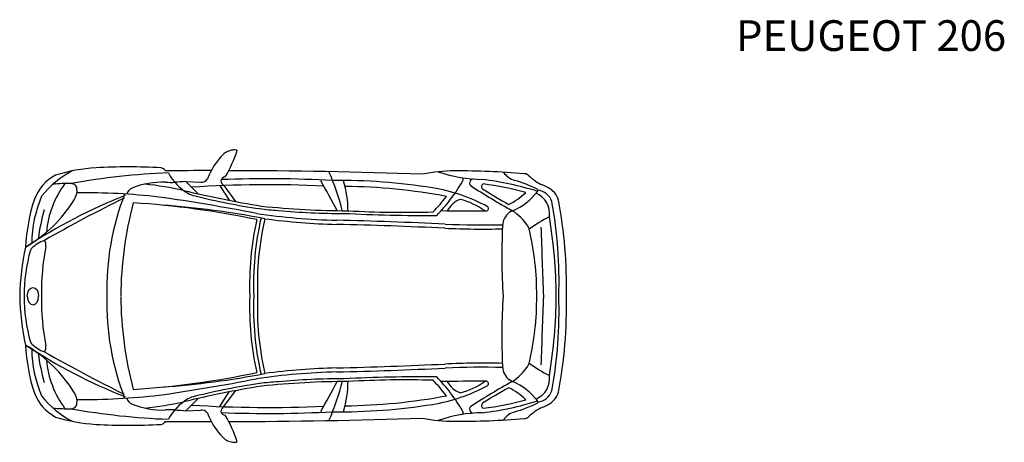
# Model space of a CAD drawing. Units: millimetres. Extents: x -8943.6 to -8917.7, y 21838.8 to 21868.4.
# Drawn here: x -8943.3 to -8936.9, y 21860.8 to 21863.5 of the extents above; entities that cross this region are included whole.
import ezdxf

# ---------------------------------------------------------------- set-up
doc = ezdxf.new("R2010")
doc.units = ezdxf.units.MM
doc.header["$LTSCALE"] = 0.5
doc.layers.add('aStavba-az_objekt', color=7, linetype='Continuous')

msp = doc.modelspace()

# ---------------------------------------------------------------- linework, layer by layer
at = {"layer": 'aStavba-az_objekt'}
for p, q in [((-8942.1658, 21862.4127), (-8942.2477, 21862.4927)), ((-8942.2477, 21862.4927), (-8942.1502, 21862.4895)), ((-8941.9991, 21862.4665), (-8941.924, 21862.3625)), ((-8942.0247, 21862.4656), (-8941.9645, 21862.3703)), ((-8942.0247, 21861.0258), (-8941.9645, 21861.1211)), ((-8941.9991, 21861.0249), (-8941.924, 21861.1289)), ((-8942.1658, 21861.0787), (-8942.2477, 21860.9987)), ((-8942.2477, 21860.9987), (-8942.1502, 21861.0019))]:
    msp.add_line(p, q, dxfattribs=at)
for centre, radius, start, end in [((-8941.6669, 21862.3387), 0.4717, 135.6688, 158.76171), ((-8941.9383, 21862.6038), 0.0923, 113.04916, 135.6688), ((-8942.7044, 21862.9474), 0.8309, 329.27585, 342.42863), ((-8941.9201, 21862.5611), 0.1387, 98.81745, 113.04916), ((-8941.9306, 21862.6283), 0.0706, 74.99935, 98.81745), ((-8942.9566, 21862.2719), 0.297, 117.95779, 159.0125), ((-8942.6927, 21862.0015), 0.633, 117.72292, 141.35108), ((-8942.7671, 21861.468), 1.1157, 93.32395, 107.136), ((-8942.1894, 21858.0213), 4.5305, 92.15562, 100.23336), ((-8942.6211, 21858.9541), 3.6339, 86.67605, 93.32395), ((-8942.4124, 21862.5477), 0.0342, 25.98612, 86.67605), ((-8942.0856, 21820.0549), 42.5089, 89.99441, 90.39909), ((-8942.0566, 21862.7113), 0.3442, 208.22555, 239.02286), ((-8942.0856, 21820.0549), 42.5089, 88.13841, 89.84085), ((-8942.7668, 21861.9114), 1.5895, 14.08855, 23.95249), ((-8940.4929, 21861.4683), 1.0937, 90.18808, 101.16121), ((-8940.3021, 21863.4155), 0.9094, 250.80524, 269.26846), ((-8940.4753, 21857.3971), 5.165, 85.18985, 90.23578), ((-8940.0657, 21862.6296), 0.1347, 214.45617, 253.91182), ((-8940.0397, 21862.5092), 0.0347, 48.03446, 94.05182), ((-8939.6071, 21862.9903), 0.6123, 228.03446, 233.74784), ((-8942.5269, 21862.1051), 0.6313, 143.59896, 174.79894), ((-8943.0152, 21861.485), 0.9949, 88.79282, 95.60887), ((-8942.9951, 21862.4411), 0.0386, 46.47918, 88.79282), ((-8942.9959, 21862.4402), 0.0398, 6.68766, 46.47918), ((-8942.3999, 21861.9677), 0.5207, 87.80726, 112.15918), ((-8942.8408, 21859.6903), 2.8052, 78.09115, 83.27324), ((-8942.3398, 21863.8187), 1.3312, 268.27066, 270.93308), ((-8941.7124, 21854.5903), 7.9205, 93.87506, 94.38599), ((-8941.7124, 21854.5903), 7.8814, 87.34697, 93.62066), ((-8942.1415, 21862.5282), 0.0396, 257.34567, 331.94378), ((-8941.9869, 21862.4901), 0.0329, 95.72726, 163.83883), ((-8941.9764, 21862.5021), 0.0421, 183.74505, 237.43815), ((-8941.7124, 21854.5903), 7.9205, 86.94363, 92.19815), ((-8949.737, 21857.8231), 9.5871, 27.85774, 29.18186), ((-8941.2421, 21858.737), 3.7629, 80.78939, 90.73129), ((-8941.9174, 21862.2944), 0.7281, 0.43459, 16.20879), ((-8941.4758, 21863.1009), 1.1979, 316.20952, 329.52978), ((-8940.4705, 21862.5094), 0.0316, 329.52978, 13.06056), ((-8940.3724, 21862.484), 0.0249, 92.19665, 244.43617), ((-8940.3008, 21862.4593), 0.0191, 112.65481, 231.94732), ((-8940.5358, 21860.6113), 1.9078, 72.28002, 83.31483), ((-8940.5358, 21860.6113), 1.8794, 74.43616, 83.04228), ((-8940.3392, 21861.6811), 0.8525, 63.39721, 73.91182), ((-8939.8412, 21862.671), 0.2164, 233.74784, 247.66976), ((-8940.1247, 21861.9806), 0.53, 63.47549, 67.66976), ((-8943.059, 21862.4328), 0.1033, 324.97717, 6.68766), ((-8942.9194, 21857.9956), 4.4242, 83.55275, 90.48069), ((-8941.0322, 21861.7853), 1.7306, 158.79394, 181.3126), ((-8942.5755, 21862.3948), 0.059, 110.68817, 164.58256), ((-8940.6524, 21869.1031), 6.8595, 256.42963, 260.76786), ((-8942.1658, 21862.5294), 0.1319, 239.02286, 261.40858), ((-8941.2421, 21858.737), 3.7238, 79.26402, 89.48424), ((-8940.8236, 21861.318), 1.1482, 61.67415, 80.78939), ((-8938.1568, 21865.8778), 4.0777, 236.81452, 241.25426), ((-8938.1568, 21865.8778), 4.0541, 237.87626, 240.67587), ((-8940.3253, 21862.7178), 0.417, 296.02963, 314.77857), ((-8940.2595, 21862.6535), 0.3785, 291.98774, 323.53575), ((-8940.0204, 21862.2832), 0.1449, 352.17704, 67.20023), ((-8939.9616, 21862.4351), 0.00919, 315.00092, 63.39721), ((-8939.9651, 21862.3273), 0.11, 18.68481, 83.44356), ((-8939.95, 21862.3308), 0.1387, 17.35354, 63.47549), ((-8941.3489, 21859.1099), 3.5364, 111.45424, 123.32603), ((-8942.0923, 21862.0051), 1.201, 161.90065, 177.15668), ((-8943.7642, 21862.8677), 0.9316, 300.46816, 327.96871), ((-8942.4563, 21862.0825), 0.7955, 156.72428, 179.40907), ((-8938.2435, 21853.456), 9.9566, 116.25739, 119.64978), ((-8940.1907, 21861.7218), 2.4809, 165.24438, 179.40036), ((-8942.9348, 21856.8029), 5.5615, 78.06897, 86.44319), ((-8944.1732, 21850.033), 12.4822, 78.97865, 81.93799), ((-8942.7998, 21856.7441), 5.6088, 79.02437, 85.91996), ((-8941.1415, 21866.5739), 4.3036, 255.96018, 261.6406), ((-8941.4758, 21863.1009), 1.1651, 316.20952, 322.74698), ((-8940.4018, 21862.226), 0.1606, 110.59488, 151.61661), ((-8940.5789, 21861.9056), 0.4859, 54.44735, 75.63369), ((-8942.7698, 21861.8394), 2.9556, 358.18273, 10.19444), ((-8942.8636, 21861.8079), 3.0978, 358.85236, 10.49304), ((-8941.8256, 21861.9304), 1.3966, 164.28789, 172.22753), ((-8941.1563, 21866.5959), 4.3568, 261.67755, 268.59443), ((-8941.5955, 21863.4844), 1.1809, 261.6406, 267.65626), ((-8941.1672, 21867.9698), 5.6677, 264.06865, 269.7764), ((-8941.2489, 21866.3169), 4.0318, 264.37924, 270.44329), ((-8940.6807, 21872.8714), 10.5998, 267.09597, 270.37656), ((-8940.8216, 21868.9184), 6.6264, 266.81821, 271.6158), ((-8940.3511, 21874.4146), 12.1138, 268.90704, 270.25924), ((-8940.2911, 21862.3171), 0.0169, 252.13261, 43.27471), ((-8940.0744, 21862.2037), 0.108, 113.68659, 165.95259), ((-8940.3656, 21861.949), 0.4318, 36.11695, 54.97835), ((-8939.8723, 21861.8211), 1.9591, 167.52473, 182.23378), ((-8939.8723, 21861.8211), 1.9338, 167.00239, 182.23378), ((-8939.8723, 21861.8211), 1.9085, 167.00239, 182.23378), ((-8941.1563, 21866.5959), 4.3836, 262.45475, 268.59443), ((-8942.0518, 21830.0998), 32.1235, 87.33416, 88.59443), ((-8942.0518, 21830.0998), 32.1503, 87.33416, 88.59443), ((-8940.3073, 21867.566), 5.3565, 267.33416, 271.34557), ((-8937.7069, 21861.9174), 2.492, 172.79709, 173.49698), ((-8939.2271, 21861.039), 1.3862, 117.9533, 124.36241), ((-8943.179, 21861.7199), 3.3466, 0.44086, 9.3474), ((-8940.3073, 21867.566), 5.3832, 267.33416, 271.34557), ((-8936.1903, 21862.0046), 3.9973, 177.2031, 183.71374), ((-8940.1014, 21862.1613), 0.0946, 13.47474, 26.51977), ((-8941.7641, 21861.7629), 1.8043, 359.45367, 13.47474), ((-9921.0978, 21825.7138), 981.8452, 2.1031205, 2.1293248), ((-8943.1005, 21861.9112), 0.2092, 109.13289, 135.4954), ((-8943.1956, 21862.0849), 0.0358, 21.48715, 42.16042), ((-8943.2103, 21862.0791), 0.0516, 349.23296, 21.48715), ((-8941.7794, 21861.7227), 1.5506, 167.25566, 179.1488), ((-8942.2035, 21861.7458), 1.0979, 164.11639, 180.00752), ((-8943.2418, 21862.0413), 0.0184, 115.36575, 164.11639), ((-8941.5604, 21861.7654), 1.6279, 169.23296, 180.69262), ((-8941.7794, 21861.7687), 1.5506, 180.8512, 192.74434), ((-8942.2035, 21861.7456), 1.0979, 179.99248, 195.88361), ((-8941.5604, 21861.726), 1.6279, 179.30738, 190.76704), ((-8941.0322, 21861.7061), 1.7306, 178.6874, 201.20606), ((-8940.1907, 21861.7696), 2.4809, 180.59964, 194.75562), ((-8939.8723, 21861.6703), 1.9591, 177.76622, 192.47527), ((-8939.8723, 21861.6703), 1.9338, 177.76622, 192.99761), ((-8939.8723, 21861.6703), 1.9085, 177.76622, 192.99761), ((-8936.1903, 21861.4868), 3.9973, 176.28626, 182.7969), ((-8941.7641, 21861.7285), 1.8043, 346.52526, 0.54633), ((-9921.0978, 21897.7776), 981.8452, 357.8706752, 357.8968795), ((-8943.179, 21861.7714), 3.3466, 350.6526, 359.55914), ((-8942.7698, 21861.652), 2.9556, 349.80556, 1.81727), ((-8942.8636, 21861.6834), 3.0978, 349.50696, 1.14764), ((-8943.2418, 21861.4501), 0.0184, 195.88361, 244.63425), ((-8941.3489, 21864.3815), 3.5364, 236.67397, 248.54576), ((-8943.7642, 21860.6237), 0.9316, 32.03129, 59.53184), ((-8942.0923, 21861.4862), 1.201, 182.84332, 198.09935), ((-8942.4563, 21861.4089), 0.7955, 180.59093, 203.27572), ((-8943.1005, 21861.5801), 0.2092, 224.5046, 250.86711), ((-8943.1956, 21861.4065), 0.0358, 317.83958, 338.51285), ((-8938.2435, 21870.0354), 9.9566, 240.35022, 243.74261), ((-8943.2103, 21861.4123), 0.0516, 338.51285, 10.76704), ((-8941.8256, 21861.561), 1.3966, 187.77247, 195.71211), ((-8942.5269, 21861.3863), 0.6313, 185.20106, 216.40104), ((-8942.9348, 21866.6885), 5.5615, 273.55681, 281.93103), ((-8941.1563, 21856.8955), 4.3568, 91.40557, 98.32245), ((-8941.1563, 21856.8955), 4.3836, 91.40557, 97.54525), ((-8942.0518, 21893.3916), 32.1235, 271.40557, 272.66584), ((-8942.0518, 21893.3916), 32.1503, 271.40557, 272.66584), ((-8940.3073, 21855.9254), 5.3832, 88.65443, 92.66584), ((-8940.3073, 21855.9254), 5.3565, 88.65443, 92.66584), ((-8937.7069, 21861.574), 2.492, 186.50302, 187.20291), ((-8940.0744, 21861.2877), 0.108, 194.04741, 246.31341), ((-8940.3656, 21861.5424), 0.4318, 305.02165, 323.88305), ((-8940.1014, 21861.3301), 0.0946, 333.48023, 346.52526), ((-8939.2271, 21862.4523), 1.3862, 235.63759, 242.0467), ((-8944.1732, 21873.4584), 12.4822, 278.06201, 281.02135), ((-8942.7998, 21866.7473), 5.6088, 274.08004, 280.97563), ((-8941.5955, 21860.007), 1.1809, 92.34374, 98.3594), ((-8941.1672, 21855.5216), 5.6677, 90.2236, 95.93135), ((-8941.2489, 21857.1745), 4.0318, 89.55671, 95.62076), ((-8949.737, 21865.6683), 9.5871, 330.81814, 332.14226), ((-8942.7668, 21861.5799), 1.5895, 336.04751, 345.91145), ((-8941.9174, 21861.197), 0.7281, 343.79121, 359.56541), ((-8940.6807, 21850.62), 10.5998, 89.62344, 92.90403), ((-8940.8216, 21854.573), 6.6264, 88.3842, 93.18179), ((-8941.4758, 21860.3905), 1.1651, 37.25302, 43.79048), ((-8941.4758, 21860.3905), 1.1979, 30.47022, 43.79048), ((-8940.3511, 21849.0768), 12.1138, 89.74076, 91.09296), ((-8940.4018, 21861.2654), 0.1606, 208.38339, 249.40512), ((-8940.5789, 21861.5858), 0.4859, 284.36631, 305.55265), ((-8938.1568, 21857.6136), 4.0777, 118.74574, 123.18548), ((-8940.2911, 21861.1743), 0.0169, 316.72529, 107.86739), ((-8940.2595, 21860.8378), 0.3785, 36.46425, 68.01226), ((-8940.0204, 21861.2082), 0.1449, 292.79977, 7.82296), ((-8940.6524, 21854.3883), 6.8595, 99.23214, 103.57037), ((-8941.1415, 21856.9175), 4.3036, 98.3594, 104.03982), ((-8940.8236, 21862.1734), 1.1482, 279.21061, 298.32585), ((-8938.1568, 21857.6136), 4.0541, 119.32413, 122.12374), ((-8940.3253, 21860.7736), 0.417, 45.22143, 63.97037), ((-8939.9651, 21861.1641), 0.11, 276.55644, 341.31519), ((-8939.95, 21861.1606), 0.1387, 296.52451, 342.64646), ((-8942.9566, 21861.2195), 0.297, 200.9875, 242.04221), ((-8942.6927, 21861.4899), 0.633, 218.64892, 242.27708), ((-8943.059, 21861.0585), 0.1033, 353.31234, 35.02283), ((-8942.9194, 21865.4958), 4.4242, 269.51931, 276.44725), ((-8942.5755, 21861.0966), 0.059, 195.41744, 249.31183), ((-8942.8408, 21863.8011), 2.8052, 276.72676, 281.90885), ((-8942.0566, 21860.7801), 0.3442, 120.97714, 151.77445), ((-8942.1658, 21860.962), 0.1319, 98.59142, 120.97714), ((-8941.2421, 21864.7544), 3.7238, 270.51576, 280.73598), ((-8940.5358, 21862.8801), 1.9078, 276.68517, 287.71998), ((-8940.5358, 21862.8801), 1.8794, 276.95772, 285.56384), ((-8939.9616, 21861.0563), 0.00919, 296.60279, 44.99908), ((-8943.0152, 21862.0064), 0.9949, 264.39113, 271.20718), ((-8942.9951, 21861.0503), 0.0386, 271.20718, 313.52082), ((-8942.1894, 21865.4701), 4.5305, 259.76664, 267.84438), ((-8942.9959, 21861.0512), 0.0398, 313.52082, 353.31234), ((-8942.3999, 21861.5237), 0.5207, 247.84082, 272.19274), ((-8942.3398, 21859.6727), 1.3312, 89.06692, 91.72934), ((-8941.7124, 21868.9011), 7.9205, 265.61401, 266.12494), ((-8941.7124, 21868.9011), 7.8814, 266.37934, 272.65303), ((-8942.1415, 21860.9632), 0.0396, 28.05622, 102.65433), ((-8941.9764, 21860.9893), 0.0421, 122.56185, 176.25495), ((-8941.9869, 21861.0012), 0.0329, 196.16117, 264.27274), ((-8941.7124, 21868.9011), 7.9205, 267.80185, 273.05637), ((-8941.2421, 21864.7544), 3.7629, 269.26871, 279.21061), ((-8940.4705, 21860.982), 0.0316, 346.93944, 30.47022), ((-8940.3724, 21861.0074), 0.0249, 115.56383, 267.80335), ((-8940.3008, 21861.0321), 0.0191, 128.05268, 247.34519), ((-8940.0657, 21860.8618), 0.1347, 106.08818, 145.54383), ((-8940.3392, 21861.8103), 0.8525, 286.08818, 296.60279), ((-8939.6071, 21860.5011), 0.6123, 126.25216, 131.96554), ((-8939.8412, 21860.8203), 0.2164, 112.33024, 126.25216), ((-8940.1247, 21861.5108), 0.53, 292.33024, 296.52451), ((-8942.7671, 21862.0233), 1.1157, 252.864, 266.67605), ((-8942.4124, 21860.9436), 0.0342, 273.32395, 334.01388), ((-8942.0856, 21903.4365), 42.5089, 269.60091, 270.00559), ((-8941.6669, 21861.1527), 0.4717, 201.23829, 224.3312), ((-8942.7044, 21860.544), 0.8309, 17.57137, 30.72415), ((-8942.0856, 21903.4365), 42.5089, 270.15915, 271.86159), ((-8940.4929, 21862.0231), 1.0937, 258.83879, 269.81192), ((-8940.3021, 21860.0759), 0.9094, 90.73154, 109.19476), ((-8940.4753, 21866.0943), 5.165, 269.76422, 274.81015), ((-8940.0397, 21860.9822), 0.0347, 265.94818, 311.96554), ((-8942.6211, 21864.5373), 3.6339, 266.67605, 273.32395), ((-8941.9383, 21860.8876), 0.0923, 224.3312, 246.95084), ((-8941.9201, 21860.9303), 0.1387, 246.95084, 261.18255), ((-8941.9306, 21860.863), 0.0706, 261.18255, 285.00065)]:
    msp.add_arc(centre, radius, start, end, dxfattribs=at)
at = {"layer": 'aStavba-az_objekt', "extrusion": (0, 0, -1)}
msp.add_ellipse((-8943.2433, 21861.7457), major_axis=(0.0004, 0.0569), ratio=0.652487, start_param=4.708193, end_param=7.849785, dxfattribs=at)
at = {"layer": 'aStavba-az_objekt'}
msp.add_ellipse((-8943.2433, 21861.7457), major_axis=(0.0004, -0.0569), ratio=0.652487, start_param=4.708193, end_param=7.849785, dxfattribs=at)

# ---------------------------------------------------------------- texts
msp.add_text('PEUGEOT 206', height=0.2, dxfattribs=at).set_placement((-8938.6604, 21863.3445))

doc.saveas('drawing.dxf')
